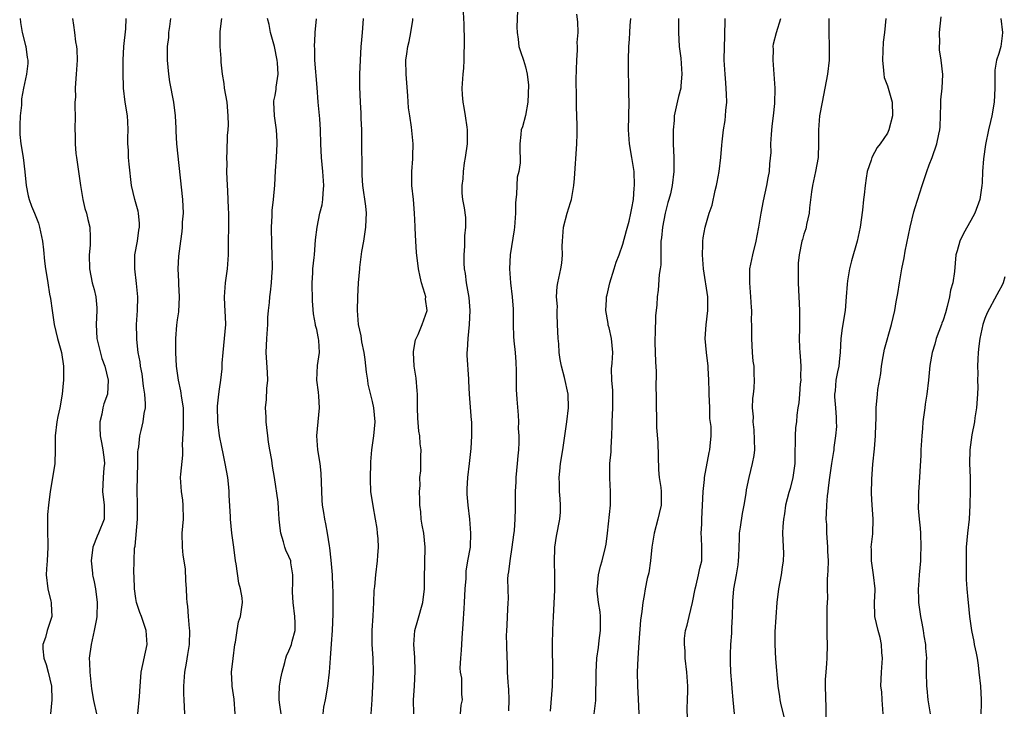
# Model space of a CAD drawing. Units: inches. Extents: x 2556000 to 2559000, y 1548000 to 1551000.
# Drawn here: x 2556436 to 2556578, y 1548726 to 1548825 of the extents above; entities that cross this region are included whole.
import ezdxf

# ---------------------------------------------------------------- set-up
doc = ezdxf.new("R2010")
doc.units = ezdxf.units.IN
doc.header["$MEASUREMENT"] = 0
doc.layers.add('LD25561548_2ft', color=135, linetype='Continuous')

msp = doc.modelspace()

# ---------------------------------------------------------------- linework, layer by layer
at = {"layer": 'LD25561548_2ft'}
for points, elevation in [([(2556499.63, 1548725), (2556499.74, 1548726.26), (2556499.92, 1548727), (2556499.86, 1548727.86), (2556499.84, 1548730.16), (2556499.66, 1548731), (2556499.59, 1548731.59), (2556499.69, 1548733), (2556499.82, 1548734.18), (2556499.83, 1548735), (2556499.87, 1548735.87), (2556500.05, 1548737.95), (2556500.16, 1548740.16), (2556500.23, 1548741), (2556500.33, 1548743), (2556500.46, 1548744.46), (2556500.45, 1548745), (2556500.46, 1548745.54), (2556500.73, 1548747), (2556501.07, 1548749), (2556501.16, 1548751), (2556501.01, 1548753), (2556500.74, 1548755), (2556500.61, 1548756.61), (2556500.59, 1548757), (2556500.63, 1548757.37), (2556500.71, 1548759), (2556500.95, 1548761), (2556501.18, 1548763.18), (2556501.29, 1548765), (2556501.29, 1548765.29), (2556501.27, 1548767), (2556501.24, 1548767.24), (2556500.94, 1548771), (2556500.84, 1548772.84), (2556500.84, 1548773.16), (2556500.61, 1548776.61), (2556500.62, 1548777), (2556500.67, 1548777.33), (2556500.74, 1548779), (2556500.96, 1548781), (2556501.04, 1548783), (2556500.88, 1548784.88), (2556500.53, 1548787), (2556500.36, 1548788.36), (2556500.25, 1548789), (2556500.19, 1548789.81), (2556500.16, 1548791), (2556500.27, 1548792.27), (2556500.26, 1548793.74), (2556500.43, 1548795), (2556500.4, 1548796.4), (2556500.21, 1548797.79), (2556499.98, 1548799), (2556499.87, 1548799.87), (2556499.87, 1548801), (2556500.03, 1548801.97), (2556500.07, 1548803), (2556500.25, 1548804.25), (2556500.39, 1548805), (2556500.66, 1548807), (2556500.68, 1548808.68), (2556500.68, 1548809), (2556500.6, 1548809.39), (2556500.38, 1548811), (2556500.19, 1548812.19), (2556500.02, 1548813), (2556499.95, 1548814.05), (2556499.91, 1548815), (2556500.03, 1548817), (2556500.11, 1548817.89), (2556500.18, 1548819), (2556500.18, 1548820.18), (2556500.24, 1548821), (2556500.25, 1548821.75), (2556500.2, 1548824.2), (2556500.07, 1548825.93)], 7268), ([(2556507.85, 1548826.15), (2556507.76, 1548823.76), (2556507.79, 1548823), (2556507.95, 1548822.05), (2556508.05, 1548821), (2556508.28, 1548820.28), (2556508.7, 1548819), (2556509, 1548818.04), (2556509.25, 1548817), (2556509.42, 1548815.42), (2556509.31, 1548813), (2556509, 1548811.05), (2556508.58, 1548809.42), (2556508.39, 1548809), (2556508.31, 1548808.31), (2556508.19, 1548807), (2556508.18, 1548805.82), (2556508.24, 1548805), (2556508.24, 1548804.24), (2556508.02, 1548803), (2556507.79, 1548802.21), (2556507.73, 1548801), (2556507.71, 1548799.71), (2556507.6, 1548799), (2556507.57, 1548798.43), (2556507.55, 1548797), (2556507.42, 1548795), (2556507.37, 1548794.63), (2556506.8, 1548791), (2556506.68, 1548789), (2556506.83, 1548787), (2556507.1, 1548785), (2556507.2, 1548783.2), (2556507.24, 1548782.76), (2556507.21, 1548781), (2556507.28, 1548779.28), (2556507.33, 1548778.67), (2556507.51, 1548777), (2556507.6, 1548775.6), (2556507.64, 1548774.36), (2556507.63, 1548773), (2556507.65, 1548771.65), (2556507.75, 1548770.25), (2556507.95, 1548767.95), (2556507.97, 1548767), (2556507.96, 1548766.04), (2556508.03, 1548765), (2556508.03, 1548764.03), (2556507.99, 1548763), (2556507.89, 1548762.11), (2556507.81, 1548761), (2556507.6, 1548759), (2556507.6, 1548758.4), (2556507.51, 1548757), (2556507.5, 1548755.5), (2556507.51, 1548755), (2556507.49, 1548754.51), (2556507.47, 1548753), (2556507.36, 1548751.36), (2556507.27, 1548750.73), (2556507.05, 1548749), (2556506.72, 1548747), (2556506.56, 1548745.44), (2556506.46, 1548745), (2556506.4, 1548744.4), (2556506.48, 1548741.52), (2556506.47, 1548741), (2556506.34, 1548739), (2556506.29, 1548737.71), (2556506.24, 1548737), (2556506.22, 1548736.22), (2556506.27, 1548735), (2556506.31, 1548733), (2556506.38, 1548732.38), (2556506.38, 1548731), (2556506.44, 1548729.57), (2556506.52, 1548729), (2556506.56, 1548728.56), (2556506.58, 1548727), (2556506.57, 1548725.43)], 7266), ([(2556512.59, 1548725.41), (2556512.88, 1548729), (2556512.94, 1548731), (2556512.89, 1548735), (2556512.93, 1548737.07), (2556513.03, 1548739), (2556513.19, 1548742.81), (2556513.2, 1548745), (2556513.16, 1548746.84), (2556513.23, 1548749), (2556513.45, 1548750.55), (2556513.92, 1548753), (2556514.01, 1548753.99), (2556514.04, 1548755), (2556513.95, 1548755.95), (2556513.9, 1548757), (2556513.88, 1548758.12), (2556513.84, 1548759), (2556513.93, 1548759.93), (2556514.04, 1548761), (2556514.36, 1548763), (2556514.66, 1548765), (2556514.93, 1548767), (2556515.15, 1548769), (2556515.12, 1548771), (2556514.62, 1548773.38), (2556514.17, 1548775), (2556513.96, 1548775.96), (2556513.84, 1548777), (2556513.77, 1548778.23), (2556513.68, 1548779), (2556513.61, 1548781), (2556513.53, 1548782.47), (2556513.54, 1548783), (2556513.57, 1548783.57), (2556513.47, 1548785), (2556513.55, 1548786.45), (2556513.64, 1548787), (2556514.07, 1548789), (2556514.2, 1548789.81), (2556514.3, 1548791), (2556514.28, 1548792.28), (2556514.31, 1548793), (2556514.47, 1548795), (2556515, 1548797), (2556515.47, 1548798.53), (2556515.59, 1548799), (2556515.93, 1548801), (2556516.02, 1548801.98), (2556516.38, 1548807), (2556516.43, 1548808.43), (2556516.44, 1548809), (2556516.4, 1548809.6), (2556516.34, 1548812.34), (2556516.31, 1548813), (2556516.33, 1548813.67), (2556516.26, 1548816.26), (2556516.32, 1548817.68), (2556516.35, 1548819), (2556516.47, 1548820.47), (2556516.48, 1548821), (2556516.44, 1548821.56), (2556516.54, 1548823), (2556516.53, 1548824.53), (2556516.38, 1548825.62)], 7264), ([(2556436.38, 1548825), (2556436.42, 1548824.42), (2556436.69, 1548823), (2556437.15, 1548821.15), (2556437.2, 1548821), (2556437.38, 1548819.38), (2556437.49, 1548819), (2556437.48, 1548818.52), (2556437.31, 1548817), (2556436.87, 1548815), (2556436.55, 1548813.45), (2556436.56, 1548812.56), (2556436.37, 1548811), (2556436.32, 1548809.68), (2556436.31, 1548809), (2556436.35, 1548808.35), (2556436.49, 1548807), (2556436.8, 1548805), (2556437.03, 1548802.97), (2556437.22, 1548801), (2556437.52, 1548799.52), (2556437.67, 1548799), (2556438.01, 1548798.01), (2556438.45, 1548797), (2556439, 1548795.57), (2556439.18, 1548795), (2556439.57, 1548793), (2556439.72, 1548791.73), (2556439.87, 1548790.13), (2556440.01, 1548789), (2556440.18, 1548788.18), (2556440.35, 1548787), (2556440.62, 1548785.38), (2556440.75, 1548784.75), (2556440.97, 1548783), (2556441.27, 1548781), (2556441.74, 1548779), (2556442.04, 1548777.96), (2556442.3, 1548777), (2556442.63, 1548775), (2556442.6, 1548773.4), (2556442.61, 1548773), (2556442.58, 1548772.58), (2556442.4, 1548771), (2556442.06, 1548769), (2556441.78, 1548767.78), (2556441.63, 1548767), (2556441.39, 1548765), (2556441.41, 1548763), (2556441.36, 1548761), (2556441.05, 1548758.95), (2556440.69, 1548757), (2556440.43, 1548755), (2556440.33, 1548753.67), (2556440.29, 1548753), (2556440.29, 1548752.29), (2556440.3, 1548751), (2556440.37, 1548749.63), (2556440.37, 1548749), (2556440.25, 1548747), (2556440.16, 1548745.84), (2556440.14, 1548745), (2556440.35, 1548743), (2556440.79, 1548741.21), (2556440.82, 1548741), (2556440.82, 1548740.82), (2556440.94, 1548739), (2556440.28, 1548737), (2556440, 1548736), (2556439.65, 1548735), (2556439.65, 1548734.35), (2556439.78, 1548733), (2556440.1, 1548732.1), (2556440.4, 1548731), (2556440.9, 1548729), (2556440.94, 1548727), (2556440.74, 1548725)], 7286), ([(2556443.9, 1548825), (2556444.05, 1548824.05), (2556444.2, 1548823), (2556444.35, 1548821.65), (2556444.49, 1548821), (2556444.54, 1548820.54), (2556444.56, 1548819), (2556444.45, 1548817), (2556444.39, 1548816.39), (2556444.3, 1548815), (2556444.31, 1548813.69), (2556444.26, 1548813), (2556444.25, 1548812.25), (2556444.29, 1548811), (2556444.26, 1548809), (2556444.29, 1548808.29), (2556444.28, 1548807), (2556444.39, 1548805.61), (2556444.46, 1548805), (2556445.05, 1548801), (2556445.38, 1548799), (2556445.69, 1548797.69), (2556445.9, 1548797), (2556446.1, 1548796.1), (2556446.39, 1548795), (2556446.42, 1548793.58), (2556446.45, 1548793), (2556446.42, 1548792.42), (2556446.29, 1548791), (2556446.33, 1548789), (2556446.75, 1548787), (2556447, 1548786.05), (2556447.24, 1548785), (2556447.38, 1548783.38), (2556447.39, 1548783), (2556447.29, 1548781), (2556447.41, 1548779), (2556448.13, 1548776.13), (2556448.57, 1548775), (2556449.05, 1548773), (2556448.93, 1548771), (2556448.41, 1548769.59), (2556448.26, 1548769), (2556448.11, 1548768.12), (2556447.81, 1548767), (2556447.82, 1548766.18), (2556447.89, 1548765), (2556448.05, 1548764.05), (2556448.28, 1548763), (2556448.46, 1548761.54), (2556448.49, 1548761), (2556448.41, 1548760.41), (2556448.3, 1548759), (2556448.21, 1548757), (2556448.45, 1548755), (2556448.46, 1548753.54), (2556448.44, 1548753), (2556447.66, 1548751), (2556447.44, 1548750.56), (2556446.83, 1548749), (2556446.57, 1548747), (2556446.77, 1548745.23), (2556446.78, 1548745), (2556446.81, 1548744.81), (2556447, 1548744), (2556447.2, 1548743), (2556447.46, 1548741), (2556447.41, 1548739), (2556447.35, 1548738.65), (2556447.03, 1548737), (2556446.56, 1548735), (2556446.32, 1548733), (2556446.36, 1548732.36), (2556446.37, 1548731), (2556446.61, 1548728.61), (2556446.91, 1548726.91), (2556447.37, 1548725)], 7284), ([(2556453.31, 1548725), (2556453.52, 1548727.52), (2556453.61, 1548729), (2556453.72, 1548730.28), (2556453.79, 1548731), (2556454.61, 1548735), (2556454.51, 1548737), (2556454.27, 1548737.73), (2556453.8, 1548739), (2556453.57, 1548739.57), (2556453.1, 1548741), (2556453, 1548741.58), (2556452.8, 1548743), (2556452.78, 1548744.78), (2556452.73, 1548745.27), (2556452.76, 1548747), (2556452.83, 1548748.83), (2556452.85, 1548749), (2556452.89, 1548749.11), (2556453.25, 1548753), (2556453.26, 1548755), (2556453.21, 1548757.21), (2556453.3, 1548761), (2556453.31, 1548762.69), (2556453.34, 1548763), (2556453.41, 1548763.41), (2556453.59, 1548765), (2556453.75, 1548765.75), (2556454.07, 1548767), (2556454.19, 1548768.19), (2556454.38, 1548769), (2556454.41, 1548769.59), (2556454.3, 1548771), (2556454.12, 1548772.12), (2556453.89, 1548773.89), (2556453.66, 1548775), (2556453.63, 1548775.63), (2556453.35, 1548777), (2556453.13, 1548778.87), (2556453.15, 1548779.15), (2556453.1, 1548781), (2556453.22, 1548783), (2556453.28, 1548785), (2556453.1, 1548786.9), (2556452.84, 1548789), (2556452.87, 1548791), (2556453.23, 1548793), (2556453.44, 1548794.56), (2556453.52, 1548795), (2556453.52, 1548795.52), (2556453.38, 1548797), (2556453.32, 1548797.32), (2556452.84, 1548799), (2556452.38, 1548801), (2556452.05, 1548804.05), (2556451.97, 1548805), (2556451.94, 1548806.06), (2556451.86, 1548807), (2556451.84, 1548807.84), (2556451.9, 1548809), (2556451.86, 1548810.14), (2556451.8, 1548811), (2556451.49, 1548813), (2556451.25, 1548815), (2556451.24, 1548815.24), (2556451.19, 1548817), (2556451.2, 1548819), (2556451.3, 1548821), (2556451.55, 1548823.55), (2556451.61, 1548825)], 7282), ([(2556460.02, 1548725), (2556460, 1548726), (2556459.94, 1548727), (2556459.91, 1548727.91), (2556459.91, 1548729), (2556460.05, 1548731), (2556460.29, 1548732.29), (2556460.45, 1548733.55), (2556460.72, 1548735), (2556460.74, 1548737), (2556460.71, 1548737.29), (2556460.57, 1548739), (2556460.49, 1548740.49), (2556460.4, 1548741), (2556460.33, 1548741.67), (2556460.28, 1548743), (2556460.18, 1548744.18), (2556460.12, 1548745.88), (2556459.81, 1548747.81), (2556459.71, 1548749), (2556459.68, 1548751), (2556459.84, 1548753), (2556459.81, 1548755), (2556459.74, 1548755.74), (2556459.55, 1548757), (2556459.44, 1548759), (2556459.46, 1548759.46), (2556459.77, 1548762.23), (2556459.75, 1548763), (2556459.71, 1548763.71), (2556459.87, 1548766.13), (2556459.83, 1548769), (2556459.6, 1548770.4), (2556459.46, 1548771.46), (2556459.11, 1548773), (2556458.84, 1548775), (2556458.73, 1548777), (2556458.74, 1548779), (2556458.91, 1548780.91), (2556459, 1548781.66), (2556459.17, 1548782.83), (2556459.29, 1548785), (2556459.19, 1548786.81), (2556459.2, 1548787.2), (2556459.1, 1548789), (2556459.19, 1548790.81), (2556459.45, 1548793), (2556459.64, 1548794.36), (2556459.71, 1548795), (2556459.73, 1548795.73), (2556459.83, 1548797), (2556459.74, 1548799), (2556458.9, 1548807), (2556458.81, 1548808.81), (2556458.78, 1548809.22), (2556458.71, 1548811), (2556458.46, 1548813), (2556457.9, 1548815.91), (2556457.74, 1548817), (2556457.55, 1548819), (2556457.53, 1548819.53), (2556457.55, 1548821), (2556457.72, 1548822.28), (2556457.76, 1548823), (2556457.87, 1548823.87), (2556458.03, 1548825)], 7280), ([(2556467.29, 1548725), (2556467.13, 1548727.13), (2556466.83, 1548729), (2556466.83, 1548729.17), (2556466.77, 1548731), (2556466.98, 1548732.98), (2556467.24, 1548735), (2556467.3, 1548735.3), (2556467.54, 1548737), (2556467.77, 1548738.23), (2556468.03, 1548739), (2556468.31, 1548741), (2556468.29, 1548741.71), (2556468.05, 1548743), (2556467.8, 1548743.8), (2556467.42, 1548746.58), (2556467.34, 1548747), (2556467.1, 1548749), (2556466.81, 1548751), (2556466.6, 1548753), (2556466.6, 1548753.4), (2556466.42, 1548756.42), (2556466.42, 1548757), (2556466.37, 1548757.63), (2556466.2, 1548759), (2556465.85, 1548761), (2556465.53, 1548762.47), (2556465.37, 1548763.37), (2556465.02, 1548765), (2556464.77, 1548767), (2556464.72, 1548769.28), (2556464.91, 1548771), (2556465, 1548771.7), (2556465.22, 1548773), (2556465.39, 1548774.61), (2556465.42, 1548775), (2556465.42, 1548775.42), (2556465.53, 1548777), (2556465.75, 1548779), (2556465.92, 1548781), (2556465.9, 1548782.1), (2556465.78, 1548783.78), (2556465.73, 1548785), (2556465.9, 1548787), (2556466.18, 1548789), (2556466.3, 1548791), (2556466.33, 1548793), (2556466.38, 1548795), (2556466.38, 1548797), (2556466.33, 1548797.67), (2556466.24, 1548800.24), (2556466.11, 1548801.89), (2556466.1, 1548803), (2556466.13, 1548804.13), (2556466.1, 1548805), (2556466.14, 1548805.86), (2556466.18, 1548808.18), (2556466.26, 1548809), (2556466.3, 1548809.7), (2556466.28, 1548811), (2556466.11, 1548813), (2556465.76, 1548815), (2556465.68, 1548815.68), (2556465.45, 1548817), (2556465.27, 1548818.73), (2556465.26, 1548819.26), (2556465.13, 1548821), (2556465.12, 1548823.12), (2556465.35, 1548825)], 7278), ([(2556473.87, 1548725), (2556473.69, 1548726.31), (2556473.58, 1548727), (2556473.62, 1548727.62), (2556473.65, 1548729), (2556473.84, 1548730.16), (2556474.02, 1548731), (2556474.41, 1548732.41), (2556474.54, 1548733), (2556474.66, 1548733.34), (2556475, 1548734.05), (2556475.27, 1548734.73), (2556475.35, 1548735), (2556475.45, 1548735.45), (2556475.89, 1548737), (2556475.91, 1548738.09), (2556475.87, 1548739), (2556475.6, 1548741), (2556475.51, 1548742.49), (2556475.51, 1548743), (2556475.57, 1548743.57), (2556475.56, 1548745), (2556475.28, 1548746.72), (2556475.25, 1548747), (2556475, 1548747.64), (2556474.56, 1548748.56), (2556474.42, 1548749), (2556474.24, 1548749.76), (2556473.83, 1548751), (2556473.72, 1548751.72), (2556473.61, 1548753), (2556473.48, 1548754.52), (2556473.45, 1548755.45), (2556472.94, 1548759), (2556472.63, 1548760.63), (2556472.52, 1548761.48), (2556472.24, 1548763), (2556472.08, 1548764.08), (2556471.99, 1548765), (2556471.83, 1548766.17), (2556471.75, 1548767), (2556471.72, 1548767.72), (2556471.62, 1548769), (2556471.79, 1548770.21), (2556471.82, 1548771.82), (2556471.97, 1548773), (2556471.92, 1548774.08), (2556471.75, 1548777), (2556471.84, 1548779), (2556471.97, 1548781), (2556471.97, 1548782.03), (2556472.05, 1548783), (2556472.19, 1548784.19), (2556472.25, 1548785), (2556472.36, 1548785.64), (2556472.51, 1548787), (2556472.58, 1548788.58), (2556472.62, 1548789), (2556472.63, 1548789.37), (2556472.59, 1548791), (2556472.53, 1548792.53), (2556472.5, 1548795), (2556472.61, 1548796.61), (2556472.61, 1548797.39), (2556472.8, 1548799), (2556472.97, 1548801.03), (2556473.09, 1548803.09), (2556473.22, 1548805), (2556473.32, 1548807), (2556473.33, 1548807.33), (2556473.22, 1548809), (2556472.94, 1548811), (2556472.83, 1548813), (2556472.84, 1548813.16), (2556473, 1548813.94), (2556473.15, 1548814.85), (2556473.16, 1548815.16), (2556473.43, 1548817), (2556473.38, 1548818.62), (2556473.32, 1548819), (2556472.92, 1548821), (2556472.36, 1548823), (2556472.14, 1548824.14), (2556471.93, 1548825)], 7276), ([(2556479.92, 1548725), (2556480.03, 1548725.97), (2556480.24, 1548727), (2556480.57, 1548729), (2556480.82, 1548731), (2556480.97, 1548733.03), (2556481.1, 1548735.1), (2556481.25, 1548737), (2556481.37, 1548739.37), (2556481.36, 1548742.64), (2556481.3, 1548743.3), (2556481.27, 1548745), (2556481.09, 1548747.09), (2556480.89, 1548748.89), (2556480.82, 1548749.18), (2556480.56, 1548751), (2556480.32, 1548752.32), (2556480.16, 1548753), (2556480.03, 1548753.97), (2556479.83, 1548755), (2556479.76, 1548755.76), (2556479.63, 1548759.63), (2556479.48, 1548761), (2556479.17, 1548763), (2556479.02, 1548765), (2556479.41, 1548769), (2556479.28, 1548770.72), (2556479.26, 1548771.26), (2556479.01, 1548773), (2556479.12, 1548775.12), (2556479.39, 1548777), (2556479.32, 1548778.68), (2556479.27, 1548779), (2556479.22, 1548779.22), (2556479, 1548780.28), (2556478.84, 1548780.84), (2556478.83, 1548781), (2556478.52, 1548782.52), (2556478.39, 1548784.39), (2556478.34, 1548787), (2556478.44, 1548788.44), (2556478.44, 1548789), (2556478.64, 1548790.64), (2556478.66, 1548791), (2556478.84, 1548793.16), (2556479.04, 1548795), (2556479.46, 1548797), (2556479.77, 1548798.23), (2556479.87, 1548799), (2556479.91, 1548799.91), (2556480.02, 1548801), (2556479.89, 1548803), (2556479.67, 1548805), (2556479.57, 1548807), (2556479.54, 1548809), (2556479.44, 1548810.56), (2556479.22, 1548813), (2556479.07, 1548815.07), (2556478.74, 1548819), (2556478.72, 1548820.72), (2556478.68, 1548821), (2556478.79, 1548822.79), (2556478.79, 1548823), (2556478.98, 1548824.97)], 7274), ([(2556486.84, 1548725), (2556486.98, 1548727), (2556487.04, 1548729), (2556487.14, 1548731), (2556487.12, 1548733), (2556486.96, 1548734.96), (2556486.94, 1548737), (2556487.1, 1548739.1), (2556487.21, 1548741), (2556487.27, 1548742.73), (2556487.33, 1548743.33), (2556487.47, 1548745), (2556487.75, 1548747), (2556487.78, 1548747.78), (2556487.88, 1548749), (2556487.82, 1548750.18), (2556487.75, 1548751), (2556487.67, 1548751.67), (2556487.46, 1548753), (2556487.09, 1548754.91), (2556486.77, 1548757), (2556486.7, 1548758.7), (2556486.77, 1548761.23), (2556486.93, 1548763), (2556487.22, 1548765), (2556487.38, 1548767), (2556487.19, 1548769), (2556487, 1548769.93), (2556486.4, 1548772.4), (2556486.33, 1548773), (2556486.14, 1548774.14), (2556485.96, 1548775.96), (2556485.81, 1548777), (2556485.48, 1548778.52), (2556485.36, 1548779.36), (2556484.98, 1548781), (2556484.83, 1548783), (2556484.88, 1548785), (2556485.02, 1548787.02), (2556485.21, 1548789), (2556485.21, 1548789.21), (2556485.49, 1548791.49), (2556485.74, 1548793), (2556486.06, 1548795), (2556486.12, 1548796.12), (2556486.14, 1548797), (2556486.03, 1548798.03), (2556485.62, 1548801), (2556485.54, 1548802.46), (2556485.51, 1548803.51), (2556485.51, 1548805), (2556485.48, 1548805.48), (2556485.49, 1548807), (2556485.47, 1548807.47), (2556485.46, 1548809), (2556485.38, 1548810.62), (2556485.38, 1548811.38), (2556485.27, 1548813), (2556485.19, 1548815.19), (2556485.2, 1548817), (2556485.26, 1548819), (2556485.38, 1548821), (2556485.44, 1548821.44), (2556485.55, 1548823), (2556485.63, 1548823.63), (2556485.71, 1548825)], 7272), ([(2556492.96, 1548725), (2556492.92, 1548727), (2556493.05, 1548729), (2556493.16, 1548731.16), (2556493.09, 1548733.09), (2556492.96, 1548735), (2556493.11, 1548737), (2556493.51, 1548738.49), (2556494.23, 1548741), (2556494.48, 1548743), (2556494.46, 1548744.46), (2556494.59, 1548749), (2556494.37, 1548751), (2556494.14, 1548752.14), (2556494.01, 1548753), (2556493.94, 1548754.06), (2556493.83, 1548755), (2556493.82, 1548755.82), (2556493.78, 1548757), (2556493.87, 1548757.87), (2556493.81, 1548759), (2556493.95, 1548759.95), (2556493.93, 1548761), (2556493.94, 1548762.06), (2556493.98, 1548763), (2556493.84, 1548763.84), (2556493.79, 1548765), (2556493.68, 1548765.68), (2556493.54, 1548767.54), (2556493.49, 1548769), (2556493.48, 1548771), (2556493.45, 1548771.45), (2556493.29, 1548773.29), (2556492.99, 1548775), (2556492.89, 1548777), (2556492.89, 1548777.11), (2556493.21, 1548778.79), (2556493.28, 1548779), (2556493.56, 1548779.56), (2556494.15, 1548781), (2556494.84, 1548783), (2556494.64, 1548784.64), (2556494.65, 1548785), (2556494.55, 1548785.45), (2556494.06, 1548787), (2556493.84, 1548787.84), (2556493.6, 1548789), (2556493.34, 1548791.34), (2556493.23, 1548793), (2556493.15, 1548794.85), (2556493.12, 1548795.12), (2556493.06, 1548797), (2556492.9, 1548799), (2556492.68, 1548801), (2556492.66, 1548801.34), (2556492.66, 1548803), (2556492.81, 1548804.81), (2556492.8, 1548805.2), (2556492.86, 1548807), (2556492.62, 1548809.38), (2556492.35, 1548811), (2556492.18, 1548812.18), (2556492.1, 1548813.9), (2556491.86, 1548817), (2556491.82, 1548819), (2556491.93, 1548819.93), (2556492.09, 1548821), (2556492.28, 1548821.72), (2556492.53, 1548823), (2556492.78, 1548824.78), (2556492.82, 1548825)], 7270), ([(2556518.87, 1548725), (2556519.09, 1548726.91), (2556519.13, 1548731), (2556519.25, 1548733), (2556519.46, 1548734.54), (2556519.57, 1548735.57), (2556519.76, 1548737), (2556519.77, 1548739), (2556519.7, 1548739.7), (2556519.5, 1548741), (2556519.3, 1548742.7), (2556519.28, 1548743), (2556519.33, 1548743.33), (2556519.47, 1548745), (2556519.76, 1548746.24), (2556519.99, 1548747), (2556520.5, 1548749), (2556520.58, 1548749.42), (2556520.78, 1548751), (2556521.19, 1548755), (2556521.23, 1548757), (2556521.11, 1548758.89), (2556521.11, 1548761), (2556521.29, 1548762.71), (2556521.3, 1548763), (2556521.3, 1548763.3), (2556521.42, 1548765), (2556521.46, 1548766.54), (2556521.45, 1548767), (2556521.54, 1548769), (2556521.52, 1548771.52), (2556521.38, 1548773), (2556521.36, 1548774.64), (2556521.43, 1548775.43), (2556521.53, 1548777), (2556521.37, 1548779), (2556521, 1548780.53), (2556520.89, 1548780.89), (2556520.87, 1548781.13), (2556520.54, 1548783), (2556520.61, 1548784.61), (2556520.65, 1548785), (2556520.71, 1548785.29), (2556521.09, 1548787), (2556521.73, 1548789), (2556522.02, 1548789.98), (2556522.46, 1548791), (2556523, 1548792.56), (2556523.49, 1548794.51), (2556523.88, 1548795.88), (2556524.15, 1548797), (2556524.25, 1548797.75), (2556524.49, 1548799), (2556524.63, 1548800.63), (2556524.65, 1548801), (2556524.63, 1548803), (2556524.29, 1548805), (2556523.92, 1548807), (2556523.79, 1548809), (2556523.88, 1548813), (2556523.84, 1548814.16), (2556523.86, 1548815.86), (2556523.79, 1548817), (2556523.77, 1548818.23), (2556523.78, 1548819), (2556523.85, 1548821), (2556523.96, 1548822.04), (2556524, 1548823), (2556524.02, 1548824.02), (2556524.15, 1548825)], 7262), ([(2556530.97, 1548825), (2556530.98, 1548823), (2556531.08, 1548821), (2556531.29, 1548819.29), (2556531.47, 1548817), (2556531.31, 1548815.31), (2556531.29, 1548815), (2556531, 1548813.79), (2556530.83, 1548813.17), (2556530.76, 1548812.76), (2556530.37, 1548811), (2556530.35, 1548810.35), (2556530.2, 1548809), (2556530.22, 1548808.22), (2556530.22, 1548807), (2556530.31, 1548805), (2556530.31, 1548804.31), (2556530.33, 1548803), (2556530.09, 1548801), (2556529.81, 1548799.81), (2556529.6, 1548799), (2556529.46, 1548798.54), (2556529.06, 1548797), (2556528.68, 1548795), (2556528.54, 1548793.46), (2556528.46, 1548793), (2556528.42, 1548792.42), (2556528.43, 1548789.57), (2556528.35, 1548789), (2556528.21, 1548788.21), (2556528.05, 1548785.95), (2556527.91, 1548785), (2556527.84, 1548783.84), (2556527.77, 1548783), (2556527.69, 1548782.31), (2556527.64, 1548779.64), (2556527.59, 1548779), (2556527.59, 1548778.41), (2556527.65, 1548775.65), (2556527.75, 1548774.25), (2556527.72, 1548771.72), (2556527.77, 1548771), (2556527.77, 1548769), (2556527.82, 1548767.82), (2556527.8, 1548767), (2556527.8, 1548766.2), (2556528.03, 1548764.03), (2556528.1, 1548760.1), (2556528.2, 1548759), (2556528.42, 1548757.58), (2556528.47, 1548757), (2556528.5, 1548755), (2556528.2, 1548753.8), (2556528.03, 1548753), (2556527.46, 1548751), (2556527.13, 1548749), (2556526.93, 1548747), (2556526.7, 1548745.3), (2556526.49, 1548744.49), (2556526.2, 1548743), (2556526.04, 1548742.04), (2556525.84, 1548741), (2556525.72, 1548739.72), (2556525.5, 1548738.5), (2556525.29, 1548735.29), (2556525.11, 1548733), (2556525.04, 1548731), (2556525.09, 1548729), (2556525.18, 1548727.18), (2556525.26, 1548725)], 7260), ([(2556532.27, 1548724.27), (2556532.21, 1548725.79), (2556532.28, 1548727), (2556532.31, 1548728.31), (2556532.3, 1548729), (2556532.17, 1548731), (2556531.95, 1548733), (2556531.92, 1548734.08), (2556531.82, 1548735), (2556531.84, 1548735.84), (2556532, 1548737), (2556532.24, 1548737.76), (2556532.49, 1548739), (2556532.99, 1548741), (2556533.36, 1548743), (2556533.51, 1548743.51), (2556533.86, 1548745), (2556534.05, 1548745.95), (2556534.31, 1548747), (2556534.34, 1548749), (2556534.3, 1548750.3), (2556534.25, 1548751), (2556534.31, 1548752.31), (2556534.32, 1548753), (2556534.5, 1548757), (2556534.71, 1548758.71), (2556534.73, 1548759), (2556535.4, 1548762.6), (2556535.49, 1548763), (2556535.51, 1548763.51), (2556535.65, 1548765), (2556535.66, 1548766.34), (2556535.49, 1548767.49), (2556535.46, 1548769), (2556535.37, 1548771), (2556535.39, 1548771.39), (2556535.33, 1548773), (2556535.24, 1548774.76), (2556535.25, 1548775), (2556534.98, 1548777), (2556534.8, 1548779), (2556534.97, 1548780.97), (2556535.21, 1548783), (2556535.17, 1548785), (2556534.57, 1548789), (2556534.41, 1548791), (2556534.48, 1548792.48), (2556534.47, 1548793), (2556534.52, 1548793.48), (2556534.81, 1548795), (2556535, 1548795.68), (2556535.4, 1548797), (2556535.81, 1548798.19), (2556536.26, 1548800.26), (2556536.46, 1548801), (2556536.52, 1548801.48), (2556536.82, 1548803), (2556537.08, 1548805), (2556537.2, 1548806.8), (2556537.27, 1548807.27), (2556537.43, 1548809), (2556537.67, 1548810.33), (2556537.74, 1548811), (2556537.76, 1548811.76), (2556537.91, 1548813), (2556537.89, 1548814.11), (2556537.78, 1548815.78), (2556537.66, 1548817), (2556537.55, 1548819), (2556537.58, 1548821), (2556537.64, 1548822.36), (2556537.69, 1548825)], 7258), ([(2556539.02, 1548725), (2556538.85, 1548727), (2556538.67, 1548728.67), (2556538.64, 1548729.36), (2556538.52, 1548731), (2556538.47, 1548732.47), (2556538.47, 1548733.53), (2556538.51, 1548735), (2556538.62, 1548736.62), (2556538.63, 1548737.37), (2556538.74, 1548739), (2556538.77, 1548741), (2556538.8, 1548741.2), (2556538.92, 1548743), (2556539.31, 1548745), (2556539.55, 1548746.45), (2556539.62, 1548747), (2556539.63, 1548747.63), (2556539.68, 1548749), (2556539.75, 1548750.25), (2556539.76, 1548751), (2556539.88, 1548751.88), (2556540.18, 1548753.82), (2556540.41, 1548755), (2556540.69, 1548756.69), (2556540.76, 1548757.24), (2556541.12, 1548759), (2556541.63, 1548761), (2556541.84, 1548762.16), (2556541.95, 1548763), (2556541.87, 1548765.87), (2556541.69, 1548767), (2556541.73, 1548767.73), (2556541.61, 1548769), (2556541.64, 1548770.36), (2556541.76, 1548771), (2556541.85, 1548771.85), (2556541.92, 1548773), (2556541.86, 1548773.86), (2556541.84, 1548775), (2556541.72, 1548775.72), (2556541.61, 1548777), (2556541.5, 1548779), (2556541.51, 1548781), (2556541.47, 1548781.48), (2556541.5, 1548783), (2556541.45, 1548783.45), (2556541.38, 1548785), (2556541.22, 1548787), (2556541.25, 1548789), (2556541.64, 1548791), (2556542.13, 1548793), (2556542.26, 1548793.74), (2556542.53, 1548795), (2556542.87, 1548797), (2556543.2, 1548798.8), (2556543.67, 1548801), (2556543.88, 1548802.12), (2556544.06, 1548803), (2556544.12, 1548804.12), (2556544.28, 1548805.72), (2556544.25, 1548807), (2556544.34, 1548808.34), (2556544.45, 1548809.55), (2556544.63, 1548811), (2556544.81, 1548812.81), (2556544.85, 1548815), (2556544.74, 1548817), (2556544.58, 1548819), (2556544.62, 1548820.62), (2556544.6, 1548821), (2556544.64, 1548821.35), (2556545.04, 1548823), (2556545.7, 1548825)], 7256), ([(2556552.6, 1548825), (2556552.58, 1548823), (2556552.65, 1548821), (2556552.63, 1548819), (2556552.37, 1548817), (2556551.6, 1548813), (2556551.24, 1548811), (2556551.07, 1548809), (2556551.1, 1548807.1), (2556551.03, 1548805), (2556550.67, 1548803), (2556550.23, 1548801), (2556550.08, 1548800.08), (2556549.8, 1548797.8), (2556549.75, 1548797), (2556549.37, 1548795.37), (2556549.32, 1548795), (2556549.25, 1548794.75), (2556549, 1548794), (2556548.78, 1548793.22), (2556548.71, 1548793), (2556548.3, 1548791), (2556548.19, 1548789.81), (2556548.16, 1548789), (2556548.18, 1548788.18), (2556548.18, 1548787), (2556548.37, 1548783), (2556548.34, 1548781.66), (2556548.37, 1548781), (2556548.38, 1548780.38), (2556548.32, 1548779), (2556548.35, 1548777.65), (2556548.4, 1548777), (2556548.47, 1548776.47), (2556548.55, 1548775), (2556548.52, 1548773.48), (2556548.54, 1548773), (2556548.47, 1548772.47), (2556548.35, 1548771), (2556548.28, 1548769.72), (2556548.14, 1548769), (2556547.98, 1548767.98), (2556547.91, 1548767), (2556547.81, 1548766.19), (2556547.72, 1548765), (2556547.73, 1548763.73), (2556547.68, 1548763), (2556547.67, 1548762.33), (2556547.67, 1548761), (2556547.41, 1548759), (2556547, 1548757.4), (2556546.82, 1548756.82), (2556546.36, 1548755), (2556546.22, 1548753.78), (2556546.05, 1548753), (2556545.96, 1548751.96), (2556545.93, 1548751), (2556546.07, 1548748.07), (2556546.04, 1548747), (2556545.89, 1548746.11), (2556545.74, 1548745), (2556545.34, 1548743), (2556545.09, 1548741), (2556544.82, 1548736.82), (2556544.8, 1548735), (2556544.92, 1548732.92), (2556545.23, 1548729), (2556545.5, 1548727.5), (2556545.55, 1548727), (2556545.68, 1548726.32), (2556546.22, 1548724.22)], 7254), ([(2556560.76, 1548825), (2556560.6, 1548823), (2556560.4, 1548821.6), (2556560.35, 1548820.35), (2556560.27, 1548819), (2556560.45, 1548817.55), (2556560.46, 1548817), (2556560.52, 1548816.52), (2556561, 1548815.32), (2556561.66, 1548813), (2556561.72, 1548811), (2556561.2, 1548809), (2556561, 1548808.54), (2556559.94, 1548807), (2556559.54, 1548806.46), (2556558.75, 1548805), (2556558.66, 1548804.66), (2556558.11, 1548803), (2556557.93, 1548802.07), (2556557.79, 1548801), (2556557.65, 1548799.65), (2556557.56, 1548799), (2556557.43, 1548797.43), (2556557.1, 1548795), (2556556.64, 1548793), (2556555.83, 1548790.17), (2556555.56, 1548789), (2556555.28, 1548787.28), (2556555.19, 1548786.81), (2556555.08, 1548785), (2556554.91, 1548783), (2556554.48, 1548780.48), (2556554.28, 1548779), (2556554.2, 1548777), (2556554.13, 1548776.13), (2556554.01, 1548775), (2556553.81, 1548774.19), (2556553.59, 1548773), (2556553.47, 1548771.47), (2556553.39, 1548771), (2556553.39, 1548770.61), (2556553.52, 1548769), (2556553.61, 1548767.61), (2556553.65, 1548767), (2556553.66, 1548766.34), (2556553.56, 1548765), (2556553.32, 1548763.32), (2556553.31, 1548763), (2556553.27, 1548762.73), (2556552.97, 1548761.03), (2556552.67, 1548759), (2556552.5, 1548757.5), (2556552.42, 1548757), (2556552.36, 1548756.36), (2556552.25, 1548755), (2556552.18, 1548753.82), (2556552.17, 1548753), (2556552.22, 1548752.22), (2556552.22, 1548751), (2556552.32, 1548749.68), (2556552.39, 1548749), (2556552.4, 1548748.4), (2556552.47, 1548747), (2556552.44, 1548745.56), (2556552.39, 1548745), (2556552.36, 1548744.36), (2556552.35, 1548743), (2556552.37, 1548741.63), (2556552.36, 1548741), (2556552.3, 1548740.3), (2556552.28, 1548739), (2556552.3, 1548737.7), (2556552.27, 1548737), (2556552.28, 1548736.28), (2556552.35, 1548735), (2556552.31, 1548733), (2556552.25, 1548732.25), (2556552.13, 1548731), (2556552.07, 1548729.93), (2556552.04, 1548729), (2556552.15, 1548725.85), (2556552.17, 1548723)], 7252), ([(2556560.39, 1548725), (2556560.24, 1548727), (2556560.18, 1548728.18), (2556560.07, 1548729), (2556560.13, 1548731), (2556560.27, 1548733), (2556560.19, 1548733.81), (2556560.15, 1548735), (2556559.97, 1548735.97), (2556559.66, 1548737), (2556559.18, 1548739), (2556559.17, 1548739.17), (2556559.15, 1548741), (2556559.22, 1548742.78), (2556559.22, 1548743), (2556559.01, 1548745), (2556558.7, 1548747), (2556558.7, 1548748.7), (2556558.68, 1548749), (2556558.88, 1548750.88), (2556558.94, 1548753.06), (2556558.81, 1548755), (2556558.72, 1548756.72), (2556558.76, 1548758.76), (2556558.92, 1548760.92), (2556559.14, 1548763.14), (2556559.3, 1548765), (2556559.33, 1548766.67), (2556559.38, 1548767.38), (2556559.39, 1548769), (2556559.58, 1548771), (2556559.64, 1548771.64), (2556560.04, 1548773.96), (2556560.13, 1548775), (2556560.39, 1548776.39), (2556560.56, 1548777.44), (2556561.57, 1548781), (2556562.05, 1548783), (2556562.25, 1548784.25), (2556562.51, 1548785.48), (2556562.73, 1548787), (2556563.08, 1548789), (2556563.4, 1548790.6), (2556563.55, 1548791.55), (2556564.26, 1548795), (2556564.81, 1548797.19), (2556565, 1548797.83), (2556565.99, 1548801), (2556566.66, 1548803), (2556567, 1548803.96), (2556567.41, 1548805), (2556568.11, 1548807), (2556568.38, 1548808.38), (2556568.52, 1548809), (2556568.57, 1548809.43), (2556568.67, 1548812.67), (2556568.68, 1548813.32), (2556568.86, 1548815), (2556568.95, 1548816.95), (2556568.73, 1548819), (2556568.49, 1548820.49), (2556568.48, 1548821), (2556568.51, 1548821.49), (2556568.46, 1548823), (2556568.74, 1548825.26)], 7250), ([(2556577.3, 1548825), (2556577.52, 1548823), (2556577.48, 1548822.52), (2556577.28, 1548821), (2556577, 1548820), (2556576.69, 1548819), (2556576.44, 1548817.56), (2556576.43, 1548817), (2556576.45, 1548816.45), (2556576.43, 1548815), (2556576.34, 1548813), (2556576, 1548811), (2556575.81, 1548810.19), (2556575.54, 1548809), (2556575.11, 1548806.89), (2556574.82, 1548804.82), (2556574.67, 1548803), (2556574.6, 1548801.4), (2556574.56, 1548801), (2556574.26, 1548799), (2556573.55, 1548797), (2556573, 1548795.94), (2556571.93, 1548794.07), (2556571.39, 1548793), (2556571, 1548791.59), (2556570.85, 1548791), (2556570.64, 1548788.64), (2556570.38, 1548787), (2556570.05, 1548785.95), (2556569.9, 1548785), (2556569.57, 1548783.57), (2556569.32, 1548782.68), (2556569, 1548781.65), (2556568.82, 1548781.18), (2556568.77, 1548781), (2556568.01, 1548779), (2556567.81, 1548778.19), (2556567.42, 1548777), (2556567.1, 1548775.1), (2556566.89, 1548773), (2556566.65, 1548771), (2556566.44, 1548769.56), (2556566.35, 1548769), (2556566.09, 1548767), (2556566.03, 1548766.03), (2556565.93, 1548765), (2556565.82, 1548763), (2556565.79, 1548762.21), (2556565.5, 1548757.5), (2556565.46, 1548757), (2556565.44, 1548755.44), (2556565.42, 1548755), (2556565.43, 1548754.57), (2556565.56, 1548753), (2556565.71, 1548751.71), (2556565.77, 1548751), (2556565.82, 1548749), (2556565.74, 1548747.74), (2556565.73, 1548747), (2556565.56, 1548745), (2556565.45, 1548743.45), (2556565.4, 1548743), (2556565.47, 1548741.47), (2556565.46, 1548741), (2556565.75, 1548739), (2556565.95, 1548738.05), (2556566.14, 1548737), (2556566.21, 1548736.21), (2556566.46, 1548735), (2556566.46, 1548734.46), (2556566.59, 1548733), (2556566.57, 1548732.57), (2556566.58, 1548731), (2556566.62, 1548729), (2556566.64, 1548728.64), (2556566.8, 1548727), (2556567.12, 1548725)], 7248), ([(2556577.87, 1548787.87), (2556577.62, 1548787), (2556577.43, 1548786.57), (2556577, 1548785.81), (2556576.74, 1548785.26), (2556575.31, 1548782.69), (2556575, 1548781.89), (2556574.7, 1548781), (2556574.26, 1548779), (2556574.12, 1548777.88), (2556574.03, 1548777), (2556574, 1548776), (2556573.96, 1548775), (2556573.98, 1548773.98), (2556573.96, 1548773), (2556573.98, 1548771.98), (2556573.95, 1548771), (2556573.81, 1548769), (2556573.57, 1548767.57), (2556573.51, 1548767), (2556573.12, 1548765.12), (2556572.82, 1548763), (2556572.81, 1548761), (2556572.89, 1548759), (2556572.89, 1548757.11), (2556572.86, 1548755), (2556572.75, 1548753), (2556572.51, 1548751), (2556572.33, 1548749), (2556572.29, 1548747), (2556572.32, 1548745.68), (2556572.32, 1548744.32), (2556572.4, 1548743), (2556572.56, 1548741.44), (2556572.58, 1548741), (2556572.78, 1548739), (2556573.08, 1548737), (2556573.42, 1548735.42), (2556573.48, 1548735), (2556573.75, 1548733.75), (2556573.88, 1548733), (2556574.02, 1548732.02), (2556574.15, 1548731), (2556574.35, 1548729), (2556574.46, 1548727), (2556574.46, 1548726.46), (2556574.42, 1548725)], 7246)]:
    msp.add_lwpolyline(points, dxfattribs=dict(at, elevation=elevation))

doc.saveas('drawing.dxf')
